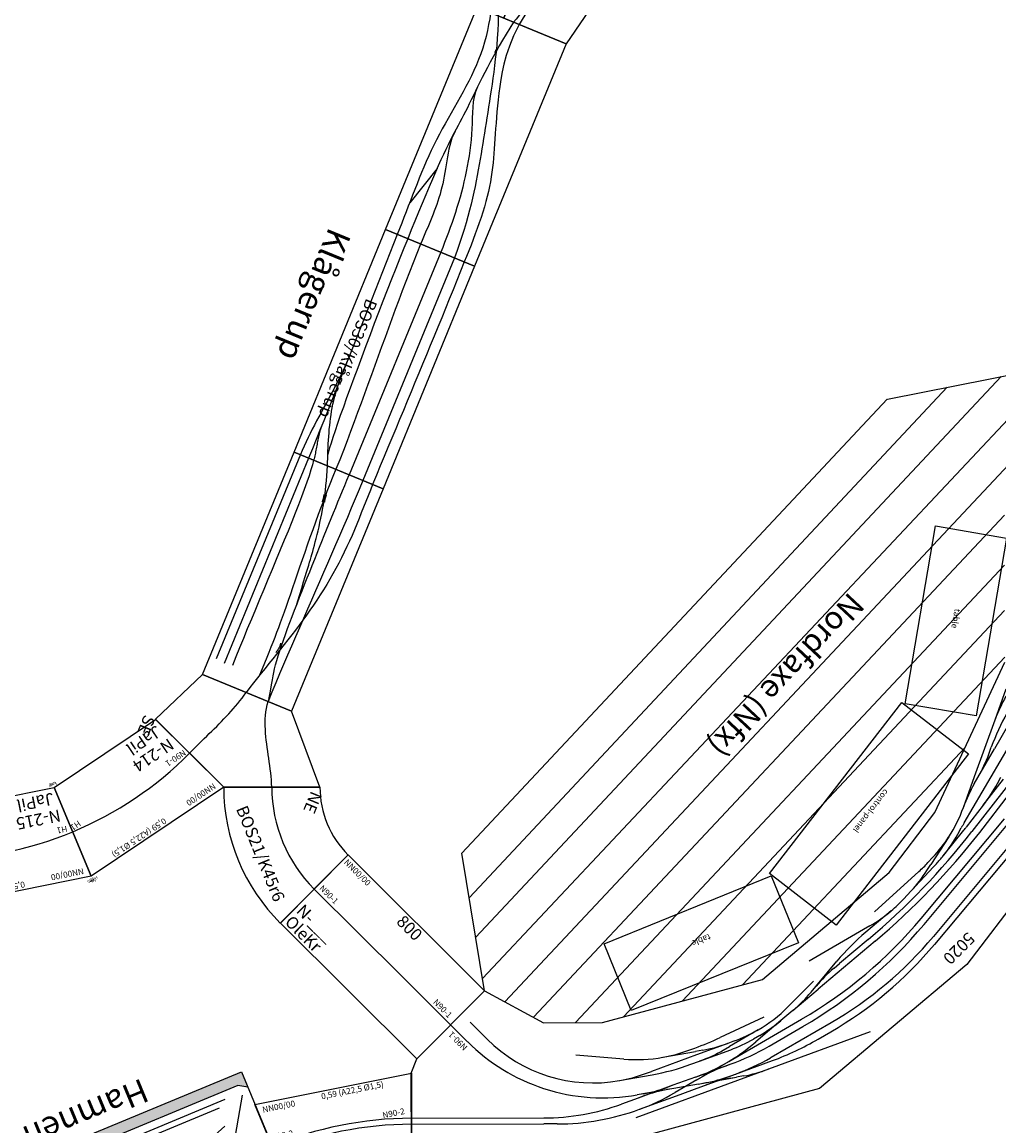
# Model space of a CAD drawing. Extents: x -62 to 34931, y -19941 to 20872.
# Drawn here: x 27429 to 31490, y 1605 to 6194 of the extents above; entities that cross this region are included whole.
import ezdxf

# ---------------------------------------------------------------- set-up
doc = ezdxf.new("R2010")
doc.units = 0
doc.header["$MEASUREMENT"] = 0
for name, color, linetype in [('IDENTITY', 7, 'Continuous'), ('MAIN_LINE', 7, 'Continuous'), ('MODULE', 7, 'Continuous'), ('ORTNAMN', 7, 'Continuous'), ('ROOM', 7, 'Continuous'), ('TRACK', 7, 'Continuous')]:
    doc.layers.add(name, color=color, linetype=linetype)
doc.styles.add('EXPLODED0', font='txt', dxfattribs={"height": 0.2})

# ---------------------------------------------------------------- blocks, each defined once
blk = doc.blocks.new('BOS30_KLÅGERUP')
at = {"layer": 'MODULE'}
for p, q in [((3746.9, 529.6), (3500, 300)), ((3900, 160), (3746.9, 529.6)), ((0, 0), (154.2, 372.3)), ((154.2, 372.3), (500, 300)), ((500, 300), (500, 20)), ((3500, -100), (3500, 300)), ((151.3, 183.4), (153.1, 184.1)), ((3900, 160), (3746.9, -209.6)), ((500, 20), (0, 0)), ((0, 0), (500, 20)), ((500, 20), (500, -100)), ((0, 0), (154.2, -372.3)), ((500, -100), (154.2, -372.3)), ((3746.9, -209.6), (3500, -100))]:
    blk.add_line(p, q, dxfattribs=at)
for points in [[(500, 300), (1500, 300), (1500, -100), (500, -100)], [(1500, 300), (2500, 300), (2500, -100), (1500, -100)], [(2500, 300), (3500, 300), (3500, -100), (2500, -100)]]:
    blk.add_lwpolyline(points, close=True, dxfattribs=at)
at = {"layer": 'TRACK'}
for p, q in [((1500, 209.4), (2500, 209.4)), ((1500, 147.6), (2500, 147.6)), ((293.1, 118.7), (500, 89.2)), ((1183.9, 0.8), (1358.8, -50.1)), ((310.6, -89.7), (500, -40)), ((2500, -34.7), (3423.3, -34.7)), ((2500, -71.5), (3418.1, -71.5))]:
    blk.add_line(p, q, dxfattribs=at)
for points in [[(3823.5, 344.8), (3809.9, 338.6), (3796.5, 332), (3783.2, 325.1), (3769.9, 318), (3756.8, 310.6), (3743.6, 303), (3730.6, 295.3), (3717.5, 287.5), (3704.5, 279.8), (3691.4, 272), (3678.3, 264.3), (3665.2, 256.8), (3652.1, 249.4), (3638.9, 242.2), (3625.6, 235.4), (3612.2, 228.9), (3598.7, 222.7), (3585.1, 217), (3571.3, 211.8), (3557.4, 207.1), (3543.4, 203.1), (3529.1, 199.6), (3514.7, 196.9), (3500, 194.8)], [(500, 89.2), (552.4, 85.4), (598.7, 85), (639.8, 87.3), (676.5, 91.9), (709.6, 97.9), (740.2, 104.9), (768.9, 112.2), (796.3, 119.5), (822.4, 126.9), (847.3, 134.2), (871.2, 141.4), (894.1, 148.7), (916.1, 155.8), (937.4, 162.8), (958, 169.7), (978.1, 176.5), (997.7, 183.1), (1016.9, 189.5), (1035.9, 195.7), (1054.7, 201.6), (1073.4, 207.3), (1092.2, 212.8), (1111.2, 217.9), (1130.3, 222.7), (1149.9, 227.1), (1169.8, 231.2), (1190.3, 235), (1211.5, 238.3), (1233.3, 241.2), (1255.7, 243.7), (1278.6, 245.9), (1302, 247.7), (1325.9, 249.2), (1350.1, 250.5), (1374.6, 251.5), (1399.4, 252.2), (1424.4, 252.8), (1449.5, 253.1), (1474.7, 253.3), (1500, 253.4)], [(1500, 253.4), (1541.7, 253.8), (1583.3, 254.2), (1625, 254.5), (1666.7, 254.7), (1708.3, 254.9), (1750, 255), (1791.7, 255.1), (1833.3, 255.1), (1875, 255.1), (1916.7, 255), (1958.3, 254.9), (2000, 254.8), (2041.7, 254.7), (2083.3, 254.5), (2125, 254.4), (2166.7, 254.2), (2208.3, 254.1), (2250, 253.9), (2291.7, 253.8), (2333.3, 253.6), (2375, 253.5), (2416.7, 253.5), (2458.3, 253.4), (2500, 253.4)], [(2500, 253.4), (2525.5, 253.5), (2550.9, 253.7), (2576.4, 254.1), (2601.9, 254.4), (2627.3, 254.8), (2652.8, 255.1), (2678.3, 255.2), (2703.7, 255.2), (2729.2, 254.9), (2754.6, 254.2), (2780, 253.2), (2805.5, 251.8), (2830.8, 250), (2856.2, 247.7), (2881.6, 245.1), (2906.9, 242.1), (2932.2, 238.7), (2957.4, 235), (2982.6, 230.9), (3007.7, 226.5), (3032.8, 221.7), (3057.8, 216.7), (3082.8, 211.3), (3107.7, 205.7), (3132.5, 199.8), (3157.2, 193.6), (3181.9, 187.2), (3206.5, 180.5), (3231, 173.7), (3255.5, 166.7), (3280, 159.6), (3304.4, 152.5), (3328.8, 145.2), (3353.2, 138), (3377.6, 130.8), (3402, 123.6), (3426.5, 116.5), (3450.9, 109.5), (3475.4, 102.6), (3500, 95.9)], [(77.1, 186.2), (94, 179.7), (111.2, 173.3), (128.7, 167.2), (146.4, 161.3), (164.4, 155.5), (182.5, 149.8), (200.8, 144.3), (219.2, 139), (237.6, 133.8), (256.1, 128.6), (274.6, 123.6), (293.1, 118.7), (311.5, 113.9), (329.8, 109.1), (348, 104.4), (366, 99.8), (383.8, 95.2), (401.4, 90.6), (418.7, 86.1), (435.7, 81.5), (452.4, 77), (468.7, 72.5), (484.5, 68), (500, 63.4)], [(497.4, -6.5), (527.8, 5.1), (557.5, 15.9), (586.7, 25.8), (615.3, 35), (643.3, 43.5), (670.6, 51.4), (697.2, 58.9), (723.2, 65.9), (748.5, 72.5), (773, 78.9), (796.9, 84.9), (820.3, 90.8), (843.1, 96.4), (865.5, 101.8), (887.5, 107.1), (909.2, 112.3), (930.7, 117.3), (952, 122.3), (973.2, 127.2), (994.3, 132.1), (1015.4, 136.9), (1036.7, 141.9), (1058, 146.8), (1079.6, 151.8), (1101.5, 156.7), (1123.6, 161.6), (1146.2, 166.4), (1169.2, 171), (1192.6, 175.6), (1216.7, 180), (1241.3, 184.2), (1266.6, 188.2), (1292.6, 192), (1319.4, 195.5), (1347.1, 198.7), (1375.6, 201.6), (1405.2, 204.1), (1435.7, 206.3), (1467.3, 208.1), (1500, 209.4)], [(2500, 209.4), (2541.7, 209.3), (2583.3, 209.1), (2625, 208.8), (2666.7, 208.3), (2708.3, 207.8), (2750, 207.1), (2791.7, 206.4), (2833.3, 205.6), (2875, 204.8), (2916.7, 203.9), (2958.3, 203), (3000, 202.1), (3041.7, 201.2), (3083.3, 200.3), (3125, 199.4), (3166.7, 198.6), (3208.3, 197.8), (3250, 197.1), (3291.7, 196.5), (3333.3, 195.9), (3375, 195.5), (3416.7, 195.1), (3458.3, 194.9), (3500, 194.8)], [(3490.9, 194.8), (3456.3, 187.8), (3430.1, 182.1), (3409.9, 177.5), (3393.7, 173.8), (3379.2, 170.8), (3364.2, 168.1), (3347.4, 165.8), (3328.9, 163.6), (3308.8, 161.6), (3287.2, 159.9), (3264.3, 158.3), (3240.2, 156.9), (3215.1, 155.7), (3189, 154.6), (3162.2, 153.7), (3134.7, 152.8), (3106.6, 152.1), (3078.2, 151.5), (3049.6, 151), (3020.8, 150.6), (2992, 150.2), (2963.4, 149.9), (2935.1, 149.6), (2907.2, 149.3), (2879.7, 149.1), (2852.6, 148.9), (2825.9, 148.7), (2799.5, 148.5), (2773.5, 148.3), (2747.7, 148.2), (2722.2, 148.1), (2696.9, 148), (2671.9, 147.9), (2647, 147.8), (2622.2, 147.7), (2597.6, 147.7), (2573.2, 147.6), (2548.7, 147.6), (2524.4, 147.6), (2500, 147.6)], [(805.3, 27.6), (827.2, 27.6), (848.8, 30.1), (870.2, 34.8), (891.6, 41), (912.8, 48.3), (934, 56.2), (955.2, 64.2), (976.5, 71.8), (997.8, 79), (1019.2, 85.8), (1040.7, 92.1), (1062.2, 98), (1083.7, 103.5), (1105.4, 108.6), (1127, 113.4), (1148.7, 117.8), (1170.5, 121.8), (1192.3, 125.5), (1214.1, 128.9), (1236, 131.9), (1257.9, 134.7), (1279.8, 137.1), (1301.8, 139.2), (1323.8, 141.1), (1345.7, 142.7), (1367.8, 144.1), (1389.8, 145.2), (1411.8, 146.1), (1433.9, 146.8), (1455.9, 147.2), (1478, 147.5), (1500, 147.6)], [(3080.9, 151.8), (3043.2, 148), (3011, 144.7), (2983.7, 142.1), (2960.8, 139.8), (2941.5, 138), (2925.1, 136.4), (2911.1, 135.1), (2898.7, 133.9), (2887.4, 132.8), (2876.4, 131.7), (2865.1, 130.5), (2853, 129.2), (2840.1, 127.6), (2826.4, 125.9), (2811.9, 124), (2796.7, 121.9), (2780.9, 119.6), (2764.5, 117), (2747.6, 114.2), (2730.2, 111.2), (2712.3, 107.9), (2694, 104.2), (2675.4, 100.3), (2656.4, 96.1), (2637.2, 91.6), (2617.9, 86.8), (2598.3, 81.6), (2578.7, 76), (2559, 70.1), (2539.2, 63.8), (2519.6, 57.1), (2500, 50.1)], [(3255.8, 150.6), (3257.3, 151), (3258.9, 151.4), (3260.5, 151.6), (3262.2, 151.8), (3263.9, 152), (3265.7, 152.1), (3267.6, 152.2), (3269.4, 152.3), (3271.3, 152.2), (3273.2, 152.2), (3275.2, 152.1), (3277.1, 151.9), (3279.1, 151.7), (3281, 151.5), (3283, 151.2), (3285, 150.9), (3286.9, 150.6), (3288.8, 150.2), (3290.7, 149.8), (3292.6, 149.4), (3294.5, 148.9), (3296.3, 148.4), (3298.1, 147.9), (3299.8, 147.3)], [(2500, 88.4), (2533, 88.3), (2566.4, 88.5), (2600.1, 89), (2634, 89.8), (2668, 90.8), (2702, 92), (2736, 93.3), (2769.9, 94.8), (2803.5, 96.5), (2836.7, 98.2), (2869.6, 100), (2901.9, 101.9), (2933.6, 103.7), (2964.6, 105.6), (2994.9, 107.4), (3024.3, 109.2), (3052.7, 110.9), (3080, 112.5), (3106.3, 113.9), (3131.3, 115.2), (3155.1, 116.3), (3178, 117.3), (3200.2, 118.1), (3221.9, 118.8), (3243.6, 119.3), (3265.3, 119.8), (3287.3, 120.1), (3310, 120.4), (3333.5, 120.6), (3358.1, 120.7), (3384.1, 120.7), (3411.7, 120.7)], [(2644.8, 97.1), (2643.4, 96.7), (2642, 96.4), (2640.7, 96), (2639.4, 95.7), (2638.2, 95.4), (2637, 95.1), (2635.8, 94.8), (2634.7, 94.6), (2633.6, 94.4), (2632.5, 94.2), (2631.4, 94), (2630.3, 93.8), (2629.1, 93.6), (2628, 93.5), (2626.8, 93.4), (2625.6, 93.2), (2624.3, 93.1), (2622.9, 93.1), (2621.5, 93), (2620.1, 92.9), (2618.5, 92.9), (2616.9, 92.9), (2615.1, 92.8), (2613.3, 92.8)], [(3823.5, -24.8), (3810.1, -19.5), (3796.7, -14.1), (3783.4, -8.6), (3770.1, -3), (3756.8, 2.6), (3743.5, 8.3), (3730.2, 14), (3716.9, 19.7), (3703.7, 25.4), (3690.4, 31.1), (3677, 36.7), (3663.7, 42.2), (3650.4, 47.6), (3637, 52.9), (3623.5, 58.1), (3610, 63.2), (3596.5, 68.1), (3582.9, 72.8), (3569.3, 77.2), (3555.6, 81.5), (3541.8, 85.5), (3528, 89.3), (3514, 92.7), (3500, 95.9)], [(500, 63.4), (529.5, 58.1), (558.3, 53.4), (586.3, 49.2), (613.5, 45.5), (640, 42.2), (665.8, 39.2), (690.8, 36.7), (715.1, 34.4), (738.7, 32.4), (761.6, 30.6), (783.7, 29), (805.2, 27.6), (825.9, 26.3), (846, 25), (865.4, 23.8), (884, 22.6), (902.1, 21.4), (919.4, 20), (936.2, 18.6), (952.6, 17.1), (968.8, 15.5), (985.2, 13.9), (1001.8, 12.3), (1018.9, 10.6), (1036.8, 9.1), (1055.6, 7.5), (1075.6, 6), (1096.9, 4.6), (1119.9, 3.4), (1144.7, 2.2), (1171.5, 1.2), (1200.5, 0.4), (1232.1, -0.2), (1266.3, -0.6), (1302.8, -0.9), (1341.1, -0.9), (1380.6, -0.9), (1420.6, -0.9), (1460.6, -0.8), (1500, -0.8)], [(1012.7, 11.2), (1028.1, 10.3), (1043.7, 10.4), (1059.4, 11.5), (1075.3, 13.3), (1091.2, 15.8), (1107.2, 18.8), (1123.1, 22.2), (1139.1, 25.9), (1155, 29.8), (1170.9, 33.6), (1186.6, 37.4), (1202.2, 40.9), (1217.7, 44.1), (1232.9, 46.8), (1248.1, 49.2), (1263.1, 51.2), (1278, 53), (1292.8, 54.4), (1307.5, 55.5), (1322.2, 56.4), (1336.8, 57.1), (1351.4, 57.6), (1366, 57.9), (1380.6, 58.1), (1395.3, 58.1), (1410, 58.1), (1424.7, 58), (1439.5, 57.9), (1454.5, 57.7), (1469.5, 57.6), (1484.7, 57.5), (1500, 57.4)], [(1500, 57.4), (1541.8, 57.7), (1583.5, 58.1), (1625.2, 58.8), (1666.8, 59.7), (1708.3, 60.8), (1749.8, 62.1), (1791.2, 63.4), (1832.6, 64.9), (1874.1, 66.5), (1915.5, 68.2), (1956.9, 69.9), (1998.3, 71.7), (2039.7, 73.5), (2081.2, 75.2), (2122.7, 77), (2164.3, 78.7), (2205.9, 80.3), (2247.6, 81.9), (2289.4, 83.4), (2331.3, 84.7), (2373.3, 85.9), (2415.4, 86.9), (2457.6, 87.7), (2500, 88.4)], [(2500, 50.1), (2485.7, 44.7), (2471.3, 39.4), (2457, 34.1), (2442.6, 28.8), (2428.3, 23.6), (2413.9, 18.6), (2399.5, 13.6), (2385.1, 8.7), (2370.7, 4), (2356.3, -0.6), (2341.8, -4.9), (2327.3, -9.1), (2312.8, -13.1), (2298.3, -16.8), (2283.7, -20.3), (2269.1, -23.5), (2254.4, -26.4), (2239.7, -29.1), (2225, -31.4), (2210.2, -33.3), (2195.4, -35), (2180.5, -36.2), (2165.6, -37), (2150.6, -37.5)], [(2616, 81.4), (2617, 81.8), (2618.1, 82.2), (2619.3, 82.5), (2620.4, 82.9), (2621.6, 83.2), (2622.8, 83.6), (2624, 83.9), (2625.2, 84.2), (2626.5, 84.5), (2627.7, 84.8), (2629, 85.1), (2630.3, 85.3), (2631.6, 85.5), (2633, 85.8), (2634.3, 86), (2635.7, 86.1), (2637, 86.3), (2638.4, 86.4), (2639.8, 86.6), (2641.2, 86.7), (2642.5, 86.7), (2643.9, 86.8), (2645.3, 86.8), (2646.7, 86.8)], [(632.8, 38.2), (633.4, 38.4), (633.9, 38.5), (634.4, 38.6), (635, 38.7), (635.5, 38.8), (636, 38.9), (636.6, 39), (637.1, 39.1), (637.7, 39.1), (638.2, 39.2), (638.8, 39.2), (639.3, 39.2), (639.9, 39.3), (640.4, 39.3), (641, 39.3), (641.5, 39.3), (642.1, 39.3), (642.6, 39.2), (643.2, 39.2), (643.7, 39.2), (644.3, 39.2), (644.8, 39.1), (645.4, 39.1), (645.9, 39)], [(1500, -0.8), (1542.8, -0.6), (1587.5, -0.3), (1633.8, 0.2), (1681.4, 0.9), (1730.1, 1.7), (1779.5, 2.7), (1829.4, 3.8), (1879.4, 5.1), (1929.2, 6.4), (1978.6, 7.9), (2027.3, 9.4), (2074.9, 11.1), (2121.1, 12.8), (2165.7, 14.6), (2208.4, 16.4), (2248.8, 18.3), (2286.7, 20.2), (2321.7, 22.1), (2353.7, 24.1), (2382.1, 26), (2406.9, 28), (2427.7, 29.9), (2444.1, 31.8), (2455.9, 33.7)], [(2500, -11.9), (2519.5, -9.1), (2542.1, -6.7), (2567.8, -4.7), (2596.2, -3), (2627.2, -1.6), (2660.5, -0.4), (2696, 0.5), (2733.4, 1.1), (2772.5, 1.6), (2813.1, 1.8), (2854.9, 2), (2897.9, 2), (2941.7, 1.9), (2986.1, 1.7), (3030.9, 1.4), (3075.9, 1.2), (3121, 0.9), (3165.8, 0.6), (3210.2, 0.4), (3253.9, 0.3), (3296.8, 0.3), (3338.6, 0.4), (3379.1, 0.6), (3418.1, 1)], [(77.1, -186.2), (89.6, -180.7), (101.3, -175.6), (112.3, -170.8), (122.8, -166.3), (132.9, -161.9), (142.6, -157.7), (152, -153.7), (161.2, -149.8), (170.3, -145.9), (179.4, -142.1), (188.7, -138.3), (198, -134.4), (207.7, -130.5), (217.7, -126.5), (228.1, -122.3), (239.1, -117.9), (250.7, -113.3), (263, -108.5), (276.1, -103.4), (289.8, -98), (304.2, -92.3), (319.2, -86.3), (334.8, -79.9), (351.1, -73.3), (367.9, -66.2), (385.3, -58.8), (403.2, -51), (421.6, -42.8), (440.5, -34.2), (459.9, -25.2), (479.7, -15.7), (500, -5.8)], [(500, -40), (524.4, -34), (548.9, -28.6), (573.7, -23.9), (598.5, -19.9), (623.4, -16.7), (648.4, -14.4), (673.4, -12.8), (698.4, -12), (723.4, -12), (748.4, -12.7), (773.3, -13.9), (798.3, -15.6), (823.3, -17.8), (848.3, -20.3), (873.3, -23), (898.3, -26), (923.4, -29.2), (948.4, -32.3), (973.4, -35.5), (998.4, -38.5), (1023.4, -41.4), (1048.5, -44.1), (1073.5, -46.4), (1098.6, -48.3), (1123.6, -49.8), (1148.7, -50.9), (1173.8, -51.6), (1198.9, -52), (1223.9, -52.2), (1249, -52.1), (1274.1, -51.8), (1299.2, -51.4), (1324.3, -50.9), (1349.4, -50.3), (1374.5, -49.7), (1399.6, -49.1), (1424.7, -48.6), (1449.8, -48.1), (1474.9, -47.9), (1500, -47.8)], [(1500, -47.8), (1541.7, -47.3), (1583.3, -46.7), (1625, -46.2), (1666.7, -45.5), (1708.3, -44.9), (1750, -44.2), (1791.7, -43.5), (1833.3, -42.8), (1875, -42), (1916.7, -41.3), (1958.3, -40.6), (2000, -39.9), (2041.7, -39.2), (2083.3, -38.5), (2125, -37.9), (2166.7, -37.3), (2208.3, -36.7), (2250, -36.2), (2291.7, -35.8), (2333.3, -35.4), (2375, -35.1), (2416.7, -34.9), (2458.3, -34.7), (2500, -34.7)], [(2034.5, -39.3), (2053.9, -39.1), (2073.4, -39.4), (2092.8, -39.9), (2112.2, -40.8), (2131.6, -41.9), (2151, -43.2), (2170.4, -44.8), (2189.7, -46.5), (2209.1, -48.3), (2228.5, -50.3), (2247.9, -52.3), (2267.2, -54.4), (2286.6, -56.5), (2306, -58.6), (2325.4, -60.6), (2344.7, -62.6), (2364.1, -64.4), (2383.5, -66.1), (2402.9, -67.6), (2422.3, -68.9), (2441.7, -70), (2461.1, -70.8), (2480.6, -71.3), (2500, -71.5)], [(2352.7, -35.2), (2359, -35.1), (2365.3, -34.8), (2371.7, -34.3), (2378, -33.7), (2384.2, -33), (2390.5, -32.1), (2396.8, -31.2), (2403, -30.1), (2409.3, -29), (2415.5, -27.8), (2421.7, -26.6), (2427.8, -25.3), (2434, -24), (2440.1, -22.7), (2446.2, -21.4), (2452.3, -20.1), (2458.4, -18.8), (2464.4, -17.6), (2470.4, -16.4), (2476.4, -15.3), (2482.3, -14.3), (2488.2, -13.4), (2494.1, -12.6), (2500, -11.9)]]:
    blk.add_lwpolyline(points, dxfattribs=at)
at = {"layer": 'IDENTITY', "style": 'EXPLODED0'}
for s, p in [('NE', (3773.1, 501.5)), ('NW', (-45.5, 366.6)), ('BOS30/Klågerup', (1791.7, -65.9)), ('SE', (3743.7, -260.4)), ('SW', (-56.3, -423.7))]:
    blk.add_text(s, height=50, dxfattribs=at).set_placement(p)
at = {"layer": 'ORTNAMN', "style": 'EXPLODED0'}
blk.add_text('Klågerup', height=100, dxfattribs=at).set_placement((1575.9, -322))
blk = doc.blocks.new('BOS21_K45R6')
at = {"layer": 'MODULE'}
for p, q in [((282.8, 517.2), (565.7, 234.3)), ((0, 400), (0, 0))]:
    blk.add_line(p, q, dxfattribs=at)
for radius in [400, 800]:
    blk.add_arc((0, 800), radius, 270, 315, dxfattribs=at)
at = {"layer": 'TRACK'}
blk.add_arc((0, 800), 600, 270, 315, dxfattribs=at)
at = {"layer": 'IDENTITY', "style": 'EXPLODED0'}
blk.add_text('BOS21/K45r6', height=50, rotation=22, dxfattribs=at).set_placement((89.5, 50.3))
blk = doc.blocks.new('2004_N-213_-_JPG04N')
at = {"layer": 'MAIN_LINE', "color": 0}
for p, q in [((1812.3, 1533.1), (2337.8, 1602.3)), ((2337.8, 1602.3), (3134.8, 1532.7)), ((2819.4, 1516), (3227.2, 1325.9)), ((3134.7, 1532.7), (3827.6, 1132.7)), ((1789.2, 1397.5), (2372.9, 1448.6)), ((1791.6, 1372.8), (2352.6, 1421.9)), ((2994.1, 1383.6), (2935.1, 1399.4)), ((2344.9, 1359), (1795.7, 1310.9)), ((2335.6, 1333.1), (1797.8, 1286)), ((3184.5, 1299), (2906.2, 1373.5)), ((3157.5, 1259.7), (3001.1, 1301.6)), ((3188, 1298), (3184.5, 1299)), ((3338.9, 1243), (3190.7, 1312.1)), ((3227.2, 1325.9), (3351.8, 1267.8)), ((3227.2, 1325.9), (3228.6, 1325.2)), ((1910.3, 1253.1), (1709.8, 1228.4)), ((2537.4, 1264.1), (2846.8, 1237)), ((3188.1, 1221.6), (2983.1, 1276.5)), ((3320.7, 1272.1), (3345.6, 1254.6)), ((3338.9, 1243), (3337.8, 1243.5)), ((3478.4, 1177.9, 0), (3338.9, 1243, 0)), ((3362.2, 1232.1, 0), (3338.9, 1243, 0)), ((3471.7, 1166.3, 0), (3345.6, 1254.6, 0)), ((3366.6, 1239.9, 0), (3345.6, 1254.6, 0)), ((3351.8, 1267.8), (3759.6, 1077.6)), ((1644.3, 1192.5), (1930.8, 1227.6)), ((1820.2, 1184.2), (1934.2, 1198.2)), ((2086.5, 1214.4), (1949.9, 1200)), ((1980.7, 1193.9), (1951.4, 1185.5)), ((2013.9, 1174.9), (2148.3, 1203.5)), ((2086.5, 1214.4), (2085, 1214.2)), ((2130.1, 1217.4), (2147.8, 1218.1)), ((2285.1, 1222.9), (2147.8, 1218.1)), ((2178.1, 1209.9), (2148.3, 1203.5)), ((2285.1, 1222.9), (2283.6, 1222.8)), ((2285.1, 1222.9), (2328.3, 1224.4)), ((2401.5, 1222.5), (2538.4, 1210.5)), ((2401.5, 1222.5), (2403.1, 1222.3)), ((2507.7, 1203.9), (2537.2, 1196)), ((2537.2, 1196), (2789.3, 1128.5)), ((2552.6, 1238.5), (2707.4, 1225)), ((2737.8, 1222.4), (2707.4, 1225)), ((2845.5, 1222.5), (2708.7, 1210.5)), ((2837.2, 1200), (2987.2, 1200)), ((2845.5, 1222.5), (2844, 1222.4)), ((2875.9, 1225.2), (2845.5, 1222.5)), ((2983.7, 1225), (2846.8, 1237)), ((2983.7, 1225), (2982.2, 1225.2)), ((2983.7, 1225), (3047.4, 1219.5)), ((3047.4, 1219.5), (3184.3, 1207.5)), ((3047.4, 1219.5), (3049, 1219.3)), ((3153.6, 1200.9), (3183.1, 1193)), ((3214.7, 1204.8), (3184.3, 1207.5)), ((3320.8, 1186), (3188.1, 1221.6)), ((3464.9, 1133.6, 0), (3325.4, 1198.6, 0)), ((3348.7, 1187.8, 0), (3325.4, 1198.6, 0)), ((1928.2, 1179.2), (1499.4, 1068.5)), ((1820.2, 1184.2), (1683.9, 1167.5)), ((1714.8, 1161.9), (1685.6, 1153)), ((1820.2, 1184.2), (1818.7, 1184)), ((2013.9, 1174.9), (2015.4, 1175.3)), ((2120.8, 1188.2), (2151.3, 1189.3)), ((2203.7, 1188.8), (2453.3, 1175.8)), ((3087.9, 1158.9), (3275.9, 1090.5)), ((3142.4, 1179.6), (3275.2, 1144)), ((3142.4, 1179.6), (3143.9, 1179.2)), ((3405.9, 1099.2), (3281.3, 1157.2)), ((3320.8, 1186), (3319.3, 1186.4)), ((3469.5, 1146.2, 0), (3320.8, 1186, 0)), ((3345.6, 1179.4, 0), (3320.8, 1186, 0)), ((3469.5, 1146.2, 0), (3444.7, 1152.8, 0)), ((3471.7, 1166.3, 0), (3450.7, 1181, 0)), ((3478.4, 1177.9, 0), (3455.2, 1188.8, 0)), ((3477.1, 1162.5), (3471.7, 1166.3)), ((3477.1, 1162.5), (3562.3, 1102.9)), ((3576.1, 1132.4), (3478.4, 1177.9)), ((1712.2, 990.1), (2605.2, 1102)), ((1885.1, 1131.8), (1760.5, 1073.7)), ((1885.1, 1131.8), (1883.7, 1131.2)), ((2294.3, 1104.2), (1983.4, 1063.3)), ((2980.8, 1044.2), (2294.3, 1104.2)), ((2605.2, 1102), (2648.7, 754.7)), ((3243.8, 1142.9), (3271.4, 1130)), ((3271.4, 1130), (3396, 1071.9)), ((3271.4, 1130), (3272.8, 1129.3)), ((3304.6, 1136.2), (3275.2, 1144)), ((3464.9, 1133.6, 0), (3441.7, 1144.4, 0)), ((3464.9, 1133.6), (3555.6, 1091.3)), ((3469.5, 1146.2), (3569.9, 1119.3)), ((3562.3, 1102.9), (3688.4, 1014.6)), ((3562.3, 1102.9), (3583.3, 1088.2)), ((3573.4, 1118.3), (3569.9, 1119.3)), ((3724.3, 1063.3), (3576.1, 1132.4)), ((1983.4, 1063.3), (1335.8, 827.5)), ((1760.5, 1073.7), (1534, 968.1)), ((1754.4, 1086.9), (1621.6, 1051.4)), ((1754.4, 1086.9), (1752.9, 1086.5)), ((1783.8, 1094.8), (1754.4, 1086.9)), ((3364.8, 1076.2), (3389.8, 1058.7)), ((3502.4, 979.9), (3389.8, 1058.7)), ((3396, 1071.9), (3577.2, 987.4)), ((3405.9, 1099.2), (3404.5, 1099.8)), ((3441, 1082.8), (3405.9, 1099.2)), ((3555.6, 1091.3), (3695.1, 1026.2)), ((3555.6, 1091.3), (3578.9, 1080.4)), ((3724.3, 1063.3), (3723.2, 1063.8)), ((1284.8, 961.1), (1621.6, 1051.4)), ((1653, 1050.2), (1625.4, 1037.3)), ((2650.4, 767), (2767.8, 1043.1)), ((2767.8, 1043.1), (3458, 749.6)), ((3577.6, 699.7), (2980.8, 1044.2)), ((3409.1, 1033.9), (3381.5, 1046.8)), ((3667.4, 1029.3), (3688.4, 1014.6)), ((3671.9, 1037.1), (3695.1, 1026.2)), ((3695.1, 1026.2), (3761.7, 995.2)), ((1534, 968.1), (1409.5, 910)), ((1534, 968.1), (1532.7, 967.5)), ((1755.7, 642.8), (1712.2, 990.1)), ((3502.4, 979.9), (3501.1, 980.8)), ((3604.9, 974.5), (3577.2, 987.4)), ((3698.1, 920.5), (3585.6, 999.3)), ((3698.1, 920.5), (3696.9, 921.4)), ((964.7, 468.5), (1577.5, 901)), ((1577.5, 901), (1750.5, 655.9)), ((3622.7, 869.7), (3751.3, 716.5)), ((4008.8, 864.1), (4048.5, 824.4)), ((4419.8, 417.9), (4030.8, 806.8)), ((4437.4, 435.6), (4048.5, 824.4)), ((2648.7, 754.7), (1755.7, 642.8)), ((3340.6, 473.6), (2650.4, 767)), ((3458, 749.6), (3340.6, 473.6)), ((3750.7, 526.6), (3577.6, 699.7)), ((1750.5, 655.9), (1137.7, 223.4)), ((4570, 568.2), (4287.2, 285.3)), ((3829.6, 259.3), (3750.7, 526.6)), ((1137.7, 223.4), (964.7, 468.5)), ((3964.7, 408.5), (3964.8, 308.5)), ((4029.6, 359.3), (4029.6, 259.3)), ((4287.2, 285.3), (4229.6, 259.3)), ((4229.6, 259.3), (3829.6, 259.3))]:
    blk.add_line(p, q, dxfattribs=at)
at = {"layer": 'MAIN_LINE', "color": 2}
for p, q in [((3054.6, 1001.6), (1702.5, 961)), ((3280.4, 871.3), (1320.7, 812.4)), ((3498.5, 745.4), (1184.2, 675.9)), ((3657.1, 620.2), (1050.3, 541.9)), ((3764.2, 480.9), (903.3, 394.9)), ((3802.5, 351.3), (623.5, 255.8)), ((3829.6, 259.3), (3491.3, -211.5)), ((3799.9, 217.5), (300.8, 114.6)), ((904.6, -289.6), (282.9, 128)), ((3697.2, 76.8), (505.1, -21.6)), ((3598.7, -59.2), (694.7, -149)), ((3490.7, -210.9), (905.5, -290.1))]:
    blk.add_line(p, q, dxfattribs=at)
at = {"layer": 'MAIN_LINE', "color": 0}
for centre, radius, start, end in [((2492.2, -172), 1600, 75.0042, 95.0042), ((2514.6, -170.2), 1625, 75.0042, 95.0042), ((2683.6, 224.5), 1200, 65.0042, 75.0042), ((2498.9, -531.4), 1871.6, 75.0042, 95.0042), ((2510.3, -530.4), 1896.6, 75.0042, 95.0042), ((2951.4, 414.8), 914.4, 65.0042, 75.0042), ((2971, 772.7), 609.6, 55.0042, 65.0042), ((2276.1, -1724.6), 3000, 85.0042, 97.0042), ((2293.5, -1725.2), 2975, 85.0042, 97.0042), ((2892.3, 269.6), 1025, 65.0042, 75.0042), ((3703, 1720.3, 0), 586.5, 235.0042, 245.0042), ((2044, 305), 900, 96.0042, 97.0042), ((2148.8, 608), 609.6, 96.0042, 106.0042), ((2152, 591.7), 626.1, 92.0042, 96.0042), ((2304.9, 613.6), 609.6, 92.0042, 102.0042), ((2349.3, 624.7), 600, 85.0042, 92.0042), ((2350, 615.1), 609.6, 75.0042, 85.0042), ((2623.5, 2183.4), 976.6, 265.0042, 275.0042), ((2790.8, 1829.6), 609.6, 265.0042, 275.0042), ((2929.1, 617.9), 609.6, 85.0042, 95.0042), ((2987.2, 600), 600, 75.0042, 90.0042), ((2995.9, 612), 609.6, 75.0042, 85.0042), ((3161.6, 597.6), 609.6, 75.0042, 85.0042), ((3114.4, 700.6, 0), 586.5, 55.0042, 65.0042), ((1893.1, 579), 609.6, 97.0042, 107.0042), ((2138.7, 588.1), 600, 102.0042, 115.0042), ((1703.2, 2050.7), 900, 284.4758, 286.0042), ((2142.2, 579), 609.6, 92.0042, 102.0042), ((2172.3, 589.6), 600, 87.0042, 92.0042), ((2986.2, 590.4), 609.6, 65.0042, 75.0042), ((3027.8, 613.4), 600, 65.0042, 75.0042), ((3193.9, 612.9, 0), 586.5, 65.0042, 75.0042), ((3596.5, 1719.3, 0), 586.5, 245.0042, 255.0042), ((1626, 1683.6), 609.6, 285.0042, 295.0042), ((3015.2, 576.8), 609.6, 55.0042, 65.0042), ((3146.9, 547.3), 609.6, 65.0042, 75.0042), ((3336.8, 235.1), 914.4, 65.0042, 75.0042), ((1910.7, 497.7), 609.6, 105.0042, 115.0042), ((2827.9, -140.5), 1310, 65.0042, 70.0042), ((3036.4, 214.9), 957.5, 55.0042, 65.0042), ((3331.1, 548.9), 586.5, 55.0042, 65.0042), ((3919.7, 1568.6), 586.5, 235.0042, 245.0042), ((3301.8, 157), 1000, 45.0042, 65.0042), ((1245, 1852.9), 900, 285.0042, 295.0042), ((3151.5, 481.4), 609.6, 55.0042, 65.0042), ((3229.6, 359.3), 800, 26.7791, 55.0042), ((1275, 1519.9), 609.6, 285.0042, 295.0042), ((3143.9, 467.8), 625.1, 40.0042, 55.0042), ((3347.3, 422), 609.6, 55.0042, 65.0042), ((3361.9, 137.7), 946.1, 45.0042, 65.0046), ((3339.6, 408.4), 625.1, 0.0042, 55.0042), ((3229.6, 359.3), 800, 0.0042, 26.7791)]:
    blk.add_arc(centre, radius, start, end, dxfattribs=at)
blk.add_text('5020', height=50).set_placement((2237.1, 1507.7))
for s, height, rotation, p in [('control-panel', 25, 7.1427, (2060, 844.1)), ('table', 25, 336.9637, (3002.7, 753.4)), ('table', 25, 35.2162, (1324.1, 522.2)), ('N90-1', 25, 269.833, (4043.7, 375)), ('Nordfaxe (Nfx)', 95, 1.6977, (1581.5, 162))]:
    blk.add_text(s, height=height, rotation=rotation).set_placement(p)
blk = doc.blocks.new('2004_N-214_-_JPG05N')
at = {"layer": 'MAIN_LINE', "linetype": 'Continuous'}
blk.add_line((-13859.4, -15325.4), (-13196.1, -15325.4), dxfattribs=at)
at = {"layer": 'MAIN_LINE'}
blk.add_lwpolyline([(-13196.1, -15325.4), (-13274.1, -15717.8), (-13781.4, -15717.7), (-13859.4, -15325.4)], dxfattribs=at)
at = {"layer": 'MAIN_LINE', "color": 0}
blk.add_arc((-13527.7, -16992.8), 1500, 78.75, 101.25, dxfattribs=at)
for s, height, p in [('High', 12, (-13215.4, -15314.1)), ('0,59 (A22,5 Ø1,5)', 25, (-13582.5, -15359.3)), ('N90-1', 25, (-13807.7, -15549.7)), ('H1', 25, (-13281.1, -15549.1)), ('N-214', 50, (-13783.8, -15624.1)), ('Low', 12, (-13290.4, -15736.4))]:
    blk.add_text(s, height=height).set_placement(p)
at = {"color": 2}
blk.add_text('NN00/00', height=25, dxfattribs=at).set_placement((-13833.2, -15365.2))
blk.add_text('JaPil', height=50, rotation=360).set_placement((-13770.8, -15697.7))
blk = doc.blocks.new('2004_N-215_-_JPG06N')
at = {"layer": 'MAIN_LINE', "linetype": 'Continuous'}
blk.add_line((-13859.4, -15325.4), (-13196.1, -15325.4), dxfattribs=at)
at = {"layer": 'MAIN_LINE'}
blk.add_lwpolyline([(-13196.1, -15325.4), (-13274.1, -15717.8), (-13781.4, -15717.7), (-13859.4, -15325.4)], dxfattribs=at)
at = {"layer": 'MAIN_LINE', "color": 0}
blk.add_arc((-13527.7, -16992.8), 1500, 78.75, 101.25, dxfattribs=at)
for s, height, p in [('High', 12, (-13874.6, -15311.7)), ('0,59 (A22,5 Ø1,5)', 25, (-13582.5, -15359.3)), ('H1', 25, (-13800.6, -15551.5)), ('N90-1', 25, (-13352.1, -15549.7)), ('N-215', 50, (-13783.8, -15624.1)), ('Low', 12, (-13794.6, -15737.6))]:
    blk.add_text(s, height=height).set_placement(p)
at = {"color": 2}
blk.add_text('NN00/00', height=25, dxfattribs=at).set_placement((-13833.2, -15365.2))
blk.add_text('JaPil', height=50, rotation=360).set_placement((-13770.8, -15697.7))
blk = doc.blocks.new('2004_N-____-_JMS02')
at = {"layer": 'MAIN_LINE', "linetype": 'Continuous'}
blk.add_line((-14930.2, -16737.6), (-14266.9, -16737.6), dxfattribs=at)
at = {"layer": 'MAIN_LINE'}
blk.add_lwpolyline([(-14266.9, -16737.6), (-14344.9, -17129.9), (-14852.2, -17129.9), (-14930.2, -16737.6)], dxfattribs=at)
at = {"layer": 'MAIN_LINE', "color": 0}
for radius in [1512.5, 1487.5]:
    blk.add_arc((-14598.6, -18405), radius, 78.749, 101.249, dxfattribs=at)
at = {"color": 2}
blk.add_text('NN00/00', height=25, dxfattribs=at).set_placement((-14904, -16777.4))
for s, height, p in [('0,59 (A22,5 Ø1,5)', 25, (-14653.3, -16771.5)), ('N90-2', 25, (-14890.7, -16897.3)), ('N90-2', 25, (-14419, -16898.6)), ('N- (JMS02)', 50, (-14854.6, -17036.3)), ('JaMad', 50, (-14841.6, -17109.9))]:
    blk.add_text(s, height=height).set_placement(p)
blk = doc.blocks.new('2004_N-____-_OBK-N-J')
at = {"layer": 'MAIN_LINE', "linetype": 'Continuous'}
blk.add_line((-7385.7, -9042.9), (-7385.7, -9442.9), dxfattribs=at)
at = {"layer": 'MAIN_LINE', "color": 0}
for q in [(-8185.7, -9242.8), (-7385.7, -9242.9)]:
    blk.add_line((-7671.7, -9242.9), q, dxfattribs=at)
at = {"layer": 'MAIN_LINE'}
blk.add_lwpolyline([(-7385.7, -9442.9), (-8185.7, -9442.8), (-8185.7, -9042.8), (-7385.7, -9042.9)], dxfattribs=at)
at = {"color": 2}
blk.add_text('NN00/00', height=25, dxfattribs=at).set_placement((-8176.4, -9080))
for s, height, p in [('800', 50, (-7847.9, -9103)), ('N90-1', 25, (-8172.9, -9228.7)), ('N90-1', 25, (-7504, -9230.6)), ('N-___', 50, (-8174.4, -9364.5)), ('OleKr', 50, (-8175.8, -9431.4))]:
    blk.add_text(s, height=height).set_placement(p)
blk = doc.blocks.new('HAMNEN')
at = {"layer": 'TRACK'}
h = blk.add_hatch(dxfattribs=at)
h.set_pattern_fill('FLEX', color=256, angle=179.9984, style=0)
h.set_pattern_definition([(179.9984085, (73926.172, -574.7326), (-0.0001764, -6.35), [6.35, -6.35]), (224.9984085, (73919.8218, -574.7324), (-0.00017638, -6.35000274), [1.5875, -5.80526, 1.5875, -8.98026])])
h.paths.add_polyline_path([(900, 453), (1763.9, 453), (1800, 430.4), (1800, 500), (900, 500)])
h.paths.add_polyline_path([(900, 500), (0, 500.1), (0, 419.2), (63.7, 453), (900, 453)])
at = {"layer": 'MODULE'}
for p, q in [((63.7, 453), (0, 419.2)), ((1763.9, 453), (63.7, 453)), ((1800, 430.4), (1763.9, 453)), ((0, 199.4), (0, 224.6)), ((1800, 139.8), (1800, 165)), ((1800.1, 165), (1800.1, 140))]:
    blk.add_line(p, q, dxfattribs=at)
for points in [[(900, 0), (0, 0.1), (0, 500.1), (900, 500)], [(1800, 0), (900, 0), (900, 500), (1800, 500)]]:
    blk.add_lwpolyline(points, close=True, dxfattribs=at)
at = {"layer": 'TRACK'}
for p, q in [((753.4, 420.1), (62.1, 420.1)), ((900, 305.9), (286.6, 420.1)), ((900, 375.1), (753.4, 420.1)), ((753.4, 420.1), (1694.3, 420.1)), ((981.5, 420.1), (1066.1, 396.6)), ((1632.4, 165), (900, 375.1)), ((1066.1, 396.6), (1658.6, 396.5)), ((1639.8, 208.8), (1767.5, 408.1)), ((444.8, 356), (45.8, 340.2)), ((753.7, 333.2), (56.1, 305.9)), ((639.3, 328.7), (444.8, 356)), ((1316.7, 255.6), (900, 305.9)), ((1065.1, 286), (900, 271.8)), ((1450, 247.1), (1650.3, 318)), ((900, 271.8), (46.1, 239.8)), ((689.3, 241.8), (48.1, 215.7)), ((775.6, 267.2), (689.3, 241.8)), ((1316.7, 255.6), (1450, 247.1)), ((1479.6, 208.9), (1639.8, 208.8)), ((1800, 165), (0, 165.1)), ((1800, 139.8), (0, 139.8)), ((1721.7, 139.8), (1632.4, 165))]:
    blk.add_line(p, q, dxfattribs=at)
at = {"layer": 'IDENTITY', "style": 'EXPLODED0'}
for s, height, p in [('cc25', 20, (67.3, 124.9)), ('cc25', 20, (1801.1, 132.4)), ('JL4/Hamnen', 50, (833.1, 50.8))]:
    blk.add_text(s, height=height, rotation=179.9984, dxfattribs=at).set_placement(p)
at = {"layer": 'ORTNAMN', "style": 'EXPLODED0'}
blk.add_text('Hamnen', height=100, rotation=179.9984, dxfattribs=at).set_placement((1407.6, 635.4))

msp = doc.modelspace()

# ---------------------------------------------------------------- block references
at = {"layer": 'MODULE'}
for name, p, rotation in [('BOS30_KLÅGERUP', (29604.3, 6680.2, 120), 247.6204596701653), ('BOS21_K45R6', (28267.4, 3013, 120), 270.1204596703307)]:
    msp.add_blockref(name, p, dxfattribs=dict(at, rotation=rotation))
at = {"layer": 'ROOM'}
for name, p, rotation in [('2004_N-213_-_JPG04N', (31870.7, 5063.2, 120), 225.1163358021872), ('2004_N-214_-_JPG05N', (25301.1, -17435.8, 120), 213.8704141412285), ('2004_N-215_-_JPG06N', (17150.8, -15113.8, 120), 191.3708518400154), ('2004_N-____-_OBK-N-J', (40966.3, 3363, 120), 315.1204596703074), ('HAMNEN', (26869.7, 678.7, 120), 22.51210709351599), ('2004_N-____-_JMS02', (39734.7, 21046, 120), 11.37006271258657)]:
    msp.add_blockref(name, p, dxfattribs=dict(at, rotation=rotation))

doc.saveas('drawing.dxf')
